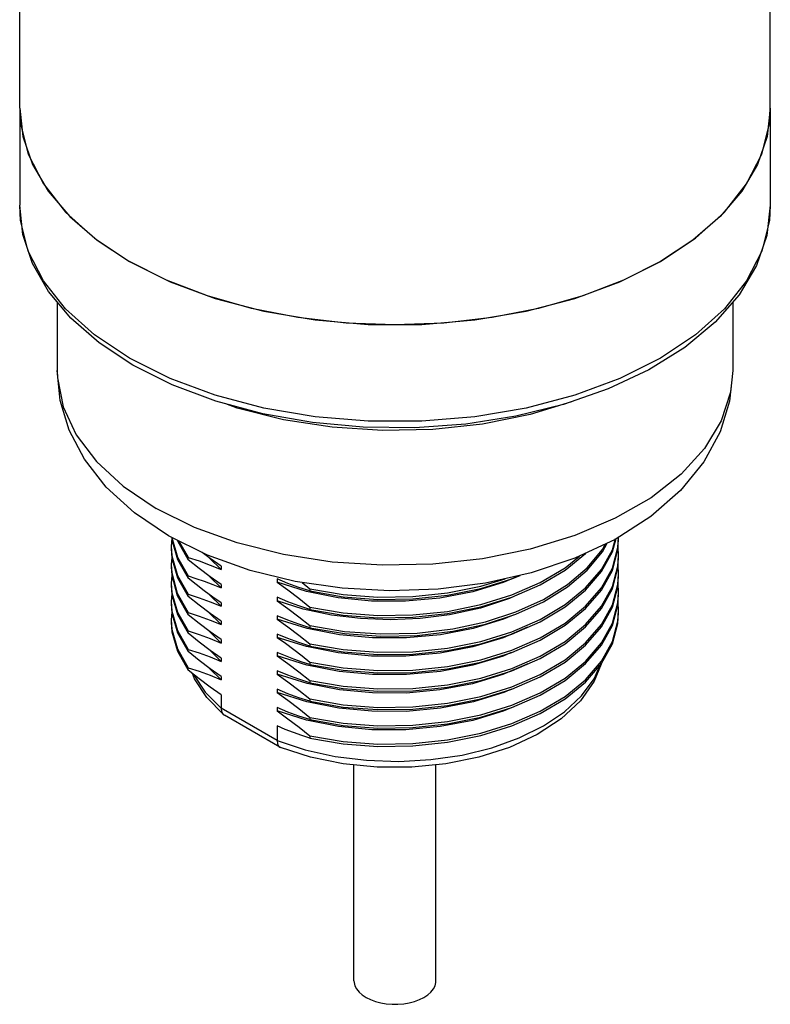
# Model space of a CAD drawing. Units: inches. Extents: x 0.4 to 16.6, y 0.6 to 10.4.
# Drawn here: x 11.8 to 13.8, y 3.9 to 6.5 of the extents above; entities that cross this region are included whole.
import ezdxf

# ---------------------------------------------------------------- set-up
doc = ezdxf.new("R2010")
doc.units = ezdxf.units.IN
doc.header["$LTSCALE"] = 0.935
doc.header["$MEASUREMENT"] = 0
doc.layers.get('0').update_dxf_attribs({"linetype": 'CONTINUOUS'})
doc.layers.add('02___PRT_ALL_AXES', color=7, linetype='CONTINUOUS')
doc.layers.add('AXIS', color=7, linetype='CONTINUOUS')

msp = doc.modelspace()

# ---------------------------------------------------------------- linework, layer by layer
at = {"color": 7, "linetype": 'CONTINUOUS'}
for p, q in [((12.3425, 4.7319), (12.3425, 4.6969)), ((12.3484, 4.6807), (12.3491, 4.68)), ((12.3491, 4.68), (12.3515, 4.6784)), ((12.4965, 4.5946), (12.3515, 4.6784)), ((12.4892, 4.6502), (12.4892, 4.6122)), ((12.4965, 4.5946), (12.498, 4.5939))]:
    msp.add_line(p, q, dxfattribs=at)
at = {"color": 9, "linetype": 'CONTINUOUS'}
msp.add_line((12.4892, 4.6122), (12.3425, 4.6969), dxfattribs=at)
for points in [[(12.4892, 4.6122), (12.5626, 4.588), (12.6415, 4.5705), (12.7241, 4.5602), (12.8085, 4.5574), (12.8926, 4.562), (12.9746, 4.5739), (13.0524, 4.593), (13.1242, 4.6187), (13.1884, 4.6505), (13.2434, 4.6876), (13.2879, 4.729), (13.321, 4.7739), (13.3366, 4.8095)], [(12.2699, 4.786), (12.2703, 4.7848), (12.3006, 4.7392), (12.3425, 4.6969)]]:
    msp.add_lwpolyline(points, dxfattribs=at)
at = {"color": 7, "linetype": 'CONTINUOUS'}
for points in [[(13.3393, 4.8127), (13.321, 4.7673), (13.2847, 4.7159), (13.2343, 4.6687), (13.1716, 4.6276), (13.0989, 4.5938), (13.0184, 4.5679), (12.9323, 4.5505), (12.8428, 4.5417), (12.7522, 4.5418), (12.6629, 4.5508), (12.5771, 4.5684), (12.498, 4.5939)], [(12.3491, 4.68), (12.3049, 4.725), (12.2728, 4.7738), (12.2675, 4.7879)], [(12.3425, 4.6969), (12.344, 4.6876), (12.3484, 4.6807)], [(12.4892, 4.6122), (12.4904, 4.6031), (12.494, 4.5966), (12.4965, 4.5946)]]:
    msp.add_lwpolyline(points, dxfattribs=at)
at = {"layer": '02___PRT_ALL_AXES', "color": 7, "linetype": 'CONTINUOUS'}
for p, q in [((11.8144, 6.2706), (11.8144, 6.0167)), ((11.8144, 6.2706), (11.8228, 6.1965)), ((13.7829, 6.2706), (13.7745, 6.1965)), ((13.7829, 6.2706), (13.7829, 6.0167)), ((11.8228, 6.1965), (11.8479, 6.1236)), ((13.7745, 6.1965), (13.7493, 6.1236)), ((11.8479, 6.1236), (11.8893, 6.0532)), ((13.7493, 6.1236), (13.708, 6.0532)), ((11.8893, 6.0532), (11.9462, 5.9865)), ((13.708, 6.0532), (13.651, 5.9865)), ((11.9128, 5.7629), (11.9128, 5.5827)), ((13.6845, 5.7625), (13.6845, 5.5827)), ((12.2146, 5.5448), (12.1108, 5.5969)), ((12.3072, 5.0983), (12.2049, 5.149)), ((12.2135, 5.1422), (12.212, 5.1216)), ((12.2133, 5.1448), (12.2137, 5.1385)), ((12.2137, 5.1446), (12.2137, 5.1446)), ((13.3689, 5.1127), (13.3768, 5.142)), ((13.3689, 5.1066), (13.3783, 5.1416)), ((13.3834, 5.118), (13.3852, 5.1457)), ((12.212, 5.1216), (12.2137, 5.0963)), ((12.212, 5.1156), (12.2137, 5.0903)), ((12.2137, 5.1385), (12.2279, 5.0873)), ((12.2272, 5.1379), (12.2279, 5.1356)), ((12.2279, 5.1356), (12.256, 5.0863)), ((12.2311, 5.136), (12.256, 5.0923)), ((13.3429, 5.1069), (13.3552, 5.13)), ((13.3689, 5.0644), (13.3834, 5.118)), ((13.3852, 5.0975), (13.3838, 5.1191)), ((12.2136, 5.0918), (12.212, 5.0734)), ((12.2137, 5.0903), (12.2279, 5.0391)), ((12.256, 5.0863), (12.256, 5.0923)), ((12.3425, 5.0607), (12.3115, 5.0915)), ((13.3404, 5.055), (13.3689, 5.1066)), ((13.3834, 5.0698), (13.3852, 5.0975)), ((12.212, 5.0734), (12.2132, 5.0522)), ((12.212, 5.0674), (12.2132, 5.0462)), ((12.2279, 5.0873), (12.256, 5.0381)), ((12.3425, 5.0695), (12.3425, 5.0607)), ((13.3689, 5.0162), (13.3834, 5.0698)), ((13.3852, 5.0493), (13.3838, 5.0709)), ((12.2134, 5.0453), (12.212, 5.0252)), ((12.2132, 5.0462), (12.2271, 4.9929)), ((12.2279, 5.0391), (12.256, 4.9899)), ((12.256, 5.0381), (12.256, 5.0441)), ((12.3425, 5.0125), (12.3112, 5.0435)), ((13.3404, 5.0068), (13.3689, 5.0584)), ((13.3834, 5.0216), (13.3852, 5.0493)), ((12.212, 5.0252), (12.2137, 4.9999)), ((12.212, 5.0192), (12.2137, 4.9939)), ((12.3425, 5.0213), (12.3425, 5.0125)), ((12.5178, 5.0242), (12.4892, 5.0359)), ((12.4892, 5.0359), (12.4892, 5.0271)), ((12.5549, 5.0269), (12.5756, 5.0103)), ((13.3689, 4.968), (13.3834, 5.0216)), ((13.3852, 5.0011), (13.3838, 5.0227)), ((12.2135, 4.9976), (12.212, 4.977)), ((12.2137, 4.9939), (12.2279, 4.9427)), ((12.2271, 4.9929), (12.256, 4.9416)), ((12.256, 4.9899), (12.256, 4.9959)), ((12.3425, 4.9642), (12.3114, 4.9952)), ((12.5178, 4.976), (12.4892, 4.9877)), ((12.4892, 4.9877), (12.4892, 4.9789)), ((12.5756, 5.0103), (12.5756, 5.0043)), ((13.0236, 4.9626), (13.1054, 4.9879)), ((13.3404, 4.9586), (13.3689, 5.0102)), ((13.3834, 4.9733), (13.3852, 5.0011)), ((12.212, 4.977), (12.2137, 4.9517)), ((12.212, 4.971), (12.2137, 4.9457)), ((12.3425, 4.973), (12.3425, 4.9642)), ((12.5756, 4.9621), (12.5756, 4.9561)), ((12.9363, 4.9449), (13.0236, 4.9626)), ((13.3689, 4.9198), (13.3834, 4.9733)), ((13.3852, 4.9529), (13.3838, 4.9745)), ((12.2135, 4.9494), (12.212, 4.9288)), ((12.2137, 4.9517), (12.2279, 4.9005)), ((12.2137, 4.9457), (12.2279, 4.8945)), ((12.2279, 4.9427), (12.256, 4.8934)), ((12.256, 4.9416), (12.256, 4.9477)), ((12.3425, 4.916), (12.3084, 4.9492)), ((12.5178, 4.9278), (12.4892, 4.9395)), ((12.4892, 4.9395), (12.4892, 4.9307)), ((13.3834, 4.9251), (13.3852, 4.9529)), ((12.3425, 4.9248), (12.3425, 4.916)), ((12.568, 4.9063), (12.4892, 4.9307)), ((12.5756, 4.9139), (12.5756, 4.9079)), ((13.3404, 4.8682), (13.3689, 4.9198)), ((13.3404, 4.8621), (13.3689, 4.9138)), ((12.2279, 4.9005), (12.256, 4.8512)), ((12.2279, 4.8945), (12.256, 4.8452)), ((12.256, 4.8934), (12.256, 4.8994)), ((12.3425, 4.8678), (12.3111, 4.899)), ((12.5178, 4.8795), (12.4892, 4.8913)), ((12.4892, 4.8913), (12.4892, 4.8825)), ((12.6527, 4.8897), (12.568, 4.9063)), ((12.8565, 4.8939), (12.9505, 4.905)), ((12.3425, 4.8766), (12.3425, 4.8678)), ((12.5756, 4.8657), (12.5756, 4.8596)), ((12.2279, 4.8462), (12.256, 4.797)), ((12.256, 4.8452), (12.256, 4.8512)), ((12.3425, 4.8196), (12.3116, 4.8504)), ((12.5111, 4.8339), (12.4892, 4.8431)), ((12.4892, 4.8431), (12.4892, 4.8343)), ((12.5676, 4.8099), (12.4892, 4.8343)), ((12.3425, 4.8284), (12.3425, 4.8196)), ((12.6521, 4.7933), (12.5676, 4.8099)), ((12.5756, 4.8174), (12.5756, 4.8114)), ((12.256, 4.797), (12.256, 4.803)), ((12.3425, 4.7714), (12.3116, 4.8021)), ((12.3425, 4.7802), (12.3425, 4.7714)), ((12.5178, 4.7831), (12.4892, 4.7948)), ((12.4892, 4.7948), (12.4892, 4.7861)), ((12.568, 4.7616), (12.4892, 4.7861)), ((12.6527, 4.745), (12.568, 4.7616)), ((12.5756, 4.7692), (12.5756, 4.7632)), ((12.5178, 4.7349), (12.4892, 4.7466)), ((12.4892, 4.7466), (12.4892, 4.7378)), ((12.5674, 4.7135), (12.4892, 4.7378)), ((12.6512, 4.697), (12.5674, 4.7135)), ((12.5756, 4.721), (12.5756, 4.715)), ((12.5178, 4.6867), (12.4892, 4.6984)), ((12.4892, 4.6984), (12.4892, 4.6896)), ((12.5756, 4.6728), (12.5756, 4.6668)), ((12.5756, 4.6246), (12.5756, 4.6185)), ((12.6911, 3.9819), (12.6911, 4.5479)), ((12.9061, 3.9819), (12.9061, 4.5479))]:
    msp.add_line(p, q, dxfattribs=at)
at = {"layer": '02___PRT_ALL_AXES', "color": 9, "linetype": 'CONTINUOUS'}
for p, q in [((13.7829, 6.0167), (13.7804, 5.9762)), ((12.3847, 5.4842), (12.3551, 5.4949)), ((12.2726, 5.1712), (12.1723, 5.2211))]:
    msp.add_line(p, q, dxfattribs=at)
at = {"layer": '02___PRT_ALL_AXES', "color": 7, "linetype": 'CONTINUOUS'}
for points in [[(12.1108, 5.5969), (12.0229, 5.655), (11.9488, 5.7198), (11.8901, 5.79), (11.848, 5.8639), (11.8227, 5.9399), (11.8144, 6.0167)], [(13.7829, 6.0167), (13.7738, 5.9369), (13.7465, 5.8579), (13.7011, 5.7816), (13.6379, 5.7094), (13.5584, 5.6432), (13.4643, 5.5845), (13.3577, 5.5343), (13.2407, 5.4935), (13.1157, 5.4626), (12.9848, 5.4422), (12.8506, 5.4326), (12.7155, 5.4339), (12.5819, 5.446), (12.4523, 5.4688)], [(11.9462, 5.9865), (12.0178, 5.9247), (12.1027, 5.8688)], [(13.651, 5.9865), (13.5795, 5.9247), (13.4946, 5.8688)], [(13.4946, 5.8688), (13.3978, 5.8198), (13.2908, 5.7785), (13.1753, 5.7457), (13.0534, 5.7218), (12.9271, 5.7073), (12.7986, 5.7024), (12.6702, 5.7073), (12.5439, 5.7218), (12.422, 5.7457), (12.3065, 5.7785), (12.1995, 5.8198), (12.1027, 5.8688)], [(12.2049, 5.149), (12.1156, 5.209), (12.0413, 5.2769), (11.984, 5.3502), (11.944, 5.4265), (11.9205, 5.5043), (11.9128, 5.5827)], [(13.6845, 5.5827), (13.6763, 5.5023), (13.6514, 5.422), (13.6087, 5.3433), (13.5478, 5.2683), (13.4695, 5.1996)], [(12.4523, 5.4688), (12.3291, 5.5019), (12.2146, 5.5448)], [(13.4695, 5.1996), (13.3756, 5.1396), (13.2701, 5.0901), (13.1559, 5.0519), (13.0357, 5.0249), (12.9114, 5.0092), (12.7855, 5.0048), (12.66, 5.0116), (12.537, 5.0295)], [(12.2137, 5.1446), (12.2279, 5.0934), (12.256, 5.0441)], [(12.9505, 4.905), (13.0358, 4.9236), (13.1155, 4.9495), (13.1877, 4.9822), (13.2506, 5.021), (13.3027, 5.0649), (13.3429, 5.1129), (13.3509, 5.128)], [(13.3689, 5.0584), (13.3834, 5.112), (13.3852, 5.1397)], [(12.2137, 5.0963), (12.2279, 5.0452), (12.256, 4.9959)], [(12.256, 5.0923), (12.285, 5.083), (12.3139, 5.0724), (12.3425, 5.0607)], [(12.3425, 5.0695), (12.3139, 5.0897), (12.2933, 5.1052)], [(12.537, 5.0295), (12.4187, 5.0584), (12.3072, 5.0983)], [(12.5756, 4.8657), (12.6631, 4.8506), (12.7538, 4.8436), (12.8456, 4.8449), (12.9363, 4.8545), (13.0236, 4.8722), (13.1054, 4.8975), (13.1797, 4.9298), (13.2446, 4.9685), (13.2986, 5.0126), (13.3404, 5.0611), (13.3689, 5.1127)], [(12.9505, 4.899), (13.0358, 4.9175), (13.1155, 4.9435), (13.1877, 4.9762), (13.2506, 5.015), (13.3027, 5.0589), (13.3429, 5.1069)], [(13.0236, 4.9686), (13.1054, 4.9939), (13.1797, 5.0263), (13.2446, 5.065), (13.2827, 5.096)], [(13.1054, 4.9879), (13.1797, 5.0203), (13.2446, 5.0589), (13.2986, 5.103), (13.2993, 5.1038)], [(13.3689, 5.0102), (13.3834, 5.0638), (13.3852, 5.0915)], [(12.3425, 5.0213), (12.3139, 5.0415), (12.285, 5.0632), (12.256, 5.0863)], [(12.5756, 4.8174), (12.6631, 4.8024), (12.7538, 4.7954), (12.8456, 4.7967), (12.9363, 4.8063), (13.0236, 4.8239), (13.1054, 4.8492), (13.1797, 4.8816), (13.2446, 4.9203), (13.2986, 4.9644), (13.3404, 5.0128), (13.3689, 5.0644)], [(12.2132, 5.0522), (12.2271, 4.9989), (12.256, 4.9477)], [(12.256, 5.0441), (12.2767, 5.0375), (12.2984, 5.03), (12.3205, 5.0216), (12.3425, 5.0125)], [(12.3425, 4.973), (12.3206, 4.9884), (12.2985, 5.0047), (12.2768, 5.0214), (12.256, 5.0381)], [(12.5756, 4.8596), (12.6631, 4.8446), (12.7538, 4.8376), (12.8456, 4.8389), (12.9363, 4.8485), (13.0236, 4.8661), (13.1054, 4.8914), (13.1797, 4.9238), (13.2446, 4.9625), (13.2986, 5.0066), (13.3404, 5.055)], [(12.5756, 5.0043), (12.6631, 4.9892), (12.7538, 4.9823), (12.8456, 4.9836), (12.9363, 4.9931), (13.0236, 5.0108), (13.1054, 5.0361), (13.1265, 5.0453)], [(13.1261, 5.0452), (13.0819, 5.0262), (13.0024, 5.0023), (12.9162, 4.9858), (12.8265, 4.9776), (12.7368, 4.978), (12.6497, 4.9866)], [(13.3689, 4.962), (13.3834, 5.0155), (13.3852, 5.0433)], [(12.6497, 4.9866), (12.5663, 5.0031), (12.4892, 5.0271)], [(12.4892, 5.0271), (12.5178, 5.0069), (12.5467, 4.9852), (12.5756, 4.9621)], [(12.5756, 5.0043), (12.5467, 5.0137), (12.5178, 5.0242)], [(12.5756, 5.0103), (12.6631, 4.9953), (12.7538, 4.9883), (12.8456, 4.9896), (12.9363, 4.9992), (13.0236, 5.0168), (13.0872, 5.0365)], [(12.5756, 4.7692), (12.6631, 4.7542), (12.7538, 4.7472), (12.8456, 4.7485), (12.9363, 4.7581), (13.0236, 4.7757), (13.1054, 4.801), (13.1797, 4.8334), (13.2446, 4.8721), (13.2986, 4.9162), (13.3404, 4.9646), (13.3689, 5.0162)], [(12.2137, 4.9999), (12.2279, 4.9487), (12.256, 4.8994)], [(12.256, 4.9959), (12.285, 4.9865), (12.3139, 4.976), (12.3425, 4.9642)], [(12.3425, 4.9248), (12.3139, 4.9451), (12.285, 4.9668), (12.256, 4.9899)], [(12.5756, 4.8114), (12.6631, 4.7964), (12.7538, 4.7894), (12.8456, 4.7907), (12.9363, 4.8003), (13.0236, 4.8179), (13.1054, 4.8432), (13.1797, 4.8756), (13.2446, 4.9143), (13.2986, 4.9584), (13.3404, 5.0068)], [(13.1234, 4.9957), (13.0993, 4.9845), (13.0229, 4.9594), (12.9413, 4.9415)], [(13.3689, 4.9138), (13.3834, 4.9673), (13.3852, 4.9951)], [(12.6318, 4.9412), (12.5581, 4.957), (12.4892, 4.9789)], [(12.4892, 4.9789), (12.5178, 4.9587), (12.5467, 4.9369), (12.5756, 4.9139)], [(12.5756, 4.9561), (12.5467, 4.9654), (12.5178, 4.976)], [(12.5756, 4.9621), (12.6631, 4.947), (12.7538, 4.9401), (12.8456, 4.9414), (12.9363, 4.9509), (13.0236, 4.9686)], [(12.5756, 4.721), (12.6631, 4.706), (12.7538, 4.699), (12.8456, 4.7003), (12.9363, 4.7099), (13.0236, 4.7275), (13.1054, 4.7528), (13.1797, 4.7852), (13.2446, 4.8239), (13.2986, 4.868), (13.3404, 4.9164), (13.3689, 4.968)], [(12.5756, 4.715), (12.6631, 4.6999), (12.7538, 4.693), (12.8456, 4.6943), (12.9363, 4.7038), (13.0236, 4.7215), (13.1054, 4.7468), (13.1797, 4.7792), (13.2446, 4.8179), (13.2986, 4.8619), (13.3404, 4.9104), (13.3689, 4.962)], [(12.256, 4.9477), (12.285, 4.9383), (12.3139, 4.9278), (12.3425, 4.916)], [(12.3425, 4.8766), (12.3139, 4.8969), (12.285, 4.9186), (12.256, 4.9416)], [(12.5756, 4.7632), (12.6631, 4.7481), (12.7538, 4.7412), (12.8456, 4.7425), (12.9363, 4.752), (13.0236, 4.7697), (13.1054, 4.795), (13.1797, 4.8274), (13.2446, 4.8661), (13.2986, 4.9102), (13.3404, 4.9586)], [(12.5756, 4.9561), (12.6631, 4.941), (12.7538, 4.934), (12.8456, 4.9353), (12.9363, 4.9449)], [(12.5756, 4.6185), (12.6631, 4.6035), (12.7538, 4.5965), (12.8456, 4.5978), (12.9363, 4.6074), (13.0236, 4.625), (13.1054, 4.6503), (13.1797, 4.6827), (13.2446, 4.7214), (13.2986, 4.7655), (13.3404, 4.8139), (13.3689, 4.8655), (13.3834, 4.9191), (13.3852, 4.9468)], [(12.9413, 4.9415), (12.8645, 4.9318), (12.786, 4.9285), (12.7082, 4.9317), (12.6318, 4.9412)], [(13.1083, 4.9411), (13.0828, 4.9301), (13.0033, 4.9061)], [(12.212, 4.9288), (12.2137, 4.9035), (12.2279, 4.8523), (12.256, 4.803)], [(12.212, 4.9227), (12.2137, 4.8974), (12.2279, 4.8462)], [(12.4892, 4.9307), (12.5178, 4.9104), (12.5467, 4.8887), (12.5756, 4.8657)], [(12.5756, 4.9079), (12.5467, 4.9172), (12.5178, 4.9278)], [(12.5756, 4.6246), (12.6631, 4.6095), (12.7538, 4.6025), (12.8456, 4.6038), (12.9363, 4.6134), (13.0236, 4.6311), (13.1054, 4.6564), (13.1797, 4.6888), (13.2446, 4.7274), (13.2986, 4.7715), (13.3404, 4.82), (13.3689, 4.8716), (13.3834, 4.9251)], [(12.5756, 4.9139), (12.6666, 4.8984), (12.7611, 4.8917), (12.8565, 4.8939)], [(13.1461, 4.9092), (13.0826, 4.8818), (13.003, 4.8578), (12.9167, 4.8412), (12.8269, 4.833), (12.7371, 4.8333), (12.6499, 4.8419)], [(12.256, 4.8994), (12.285, 4.8901), (12.3139, 4.8796), (12.3425, 4.8678)], [(12.3425, 4.8284), (12.3139, 4.8486), (12.285, 4.8703), (12.256, 4.8934)], [(12.6499, 4.8419), (12.5668, 4.8584), (12.4892, 4.8825)], [(12.4892, 4.8825), (12.5111, 4.8671), (12.5332, 4.8508), (12.5549, 4.8341), (12.5756, 4.8174)], [(12.5756, 4.9079), (12.6666, 4.8924), (12.7611, 4.8856), (12.8565, 4.8878), (12.9505, 4.899)], [(13.0033, 4.9061), (12.9176, 4.8896), (12.8287, 4.8813), (12.74, 4.8814), (12.6527, 4.8897)], [(12.5756, 4.8596), (12.5467, 4.869), (12.5178, 4.8795)], [(12.5756, 4.6728), (12.6631, 4.6577), (12.7538, 4.6508), (12.8456, 4.6521), (12.9363, 4.6616), (13.0236, 4.6793), (13.1054, 4.7046), (13.1797, 4.737), (13.2446, 4.7757), (13.2986, 4.8197), (13.3404, 4.8682)], [(12.5756, 4.6668), (12.6631, 4.6517), (12.7538, 4.6447), (12.8456, 4.646), (12.9363, 4.6556), (13.0236, 4.6733), (13.1054, 4.6986), (13.1797, 4.7309), (13.2446, 4.7696), (13.2986, 4.8137), (13.3404, 4.8621)], [(12.256, 4.8512), (12.285, 4.8419), (12.3139, 4.8313), (12.3425, 4.8196)], [(12.3425, 4.7802), (12.3139, 4.8004), (12.285, 4.8221), (12.256, 4.8452)], [(12.4892, 4.8343), (12.5178, 4.814), (12.5467, 4.7923), (12.5756, 4.7692)], [(12.5756, 4.8114), (12.5549, 4.818), (12.5332, 4.8255), (12.5111, 4.8339)], [(13.1035, 4.8426), (13.0824, 4.8335), (13.003, 4.8096), (12.9179, 4.7932), (12.8289, 4.7849), (12.7394, 4.785), (12.6521, 4.7933)], [(13.1466, 4.8129), (13.0815, 4.785), (13.0019, 4.7611), (12.9165, 4.7448), (12.8285, 4.7366), (12.74, 4.7367), (12.6527, 4.745)], [(12.256, 4.803), (12.285, 4.7936), (12.3139, 4.7831), (12.3425, 4.7714)], [(12.3425, 4.7319), (12.3139, 4.7522), (12.285, 4.7739), (12.256, 4.797)], [(12.4892, 4.7861), (12.5178, 4.7658), (12.5467, 4.7441), (12.5756, 4.721)], [(12.5756, 4.7632), (12.5467, 4.7726), (12.5178, 4.7831)], [(12.4892, 4.7378), (12.5178, 4.7176), (12.5467, 4.6959), (12.5756, 4.6728)], [(12.5756, 4.715), (12.5467, 4.7243), (12.5178, 4.7349)], [(13.1039, 4.7463), (13.0838, 4.7376), (13.0042, 4.7134), (12.918, 4.6967), (12.8281, 4.6884), (12.7382, 4.6886), (12.6512, 4.697)], [(12.6505, 4.6489), (12.5666, 4.6655), (12.4892, 4.6896)], [(12.4892, 4.6896), (12.518, 4.6692), (12.5474, 4.6471), (12.5756, 4.6246)], [(12.5756, 4.6668), (12.5467, 4.6761), (12.5178, 4.6867)], [(13.1035, 4.698), (13.0825, 4.6889), (13.0029, 4.6649), (12.9169, 4.6484), (12.8273, 4.6401), (12.7376, 4.6404), (12.6505, 4.6489)], [(12.5756, 4.6185), (12.5547, 4.6252), (12.5327, 4.6328), (12.5106, 4.6413), (12.4892, 4.6502)], [(12.6911, 3.9819), (12.6914, 3.9774), (12.6936, 3.9687), (12.6979, 3.9602), (12.7043, 3.9521), (12.7126, 3.9447), (12.7226, 3.938)], [(12.7226, 3.938), (12.7342, 3.9322), (12.7471, 3.9274), (12.7611, 3.9237), (12.7758, 3.9212), (12.791, 3.92), (12.8063, 3.92), (12.8215, 3.9212), (12.8362, 3.9237), (12.8501, 3.9274), (12.863, 3.9322), (12.8746, 3.938), (12.8847, 3.9447), (12.893, 3.9521), (12.8993, 3.9602), (12.9037, 3.9687), (12.9059, 3.9774), (12.9061, 3.9819)]]:
    msp.add_lwpolyline(points, dxfattribs=at)
at = {"layer": '02___PRT_ALL_AXES', "color": 9, "linetype": 'CONTINUOUS'}
for points in [[(11.8369, 5.8959), (11.8169, 5.9762), (11.8144, 6.0167)], [(13.7804, 5.9762), (13.7604, 5.8959), (13.7208, 5.8181), (13.6625, 5.7444), (13.5866, 5.6762), (13.4946, 5.6149), (13.3885, 5.5618), (13.2703, 5.518), (13.1426, 5.4843), (13.0078, 5.4614), (12.8688, 5.4499), (12.7284, 5.4499), (12.5894, 5.4614), (12.4547, 5.4843), (12.3269, 5.518), (12.2088, 5.5618), (12.1027, 5.6149)], [(12.1027, 5.6149), (12.0107, 5.6762), (11.9348, 5.7444), (11.8764, 5.8181), (11.8369, 5.8959)], [(11.9128, 5.5827), (11.9134, 5.5636), (11.9282, 5.4876), (11.9625, 5.4138), (12.0155, 5.3438), (12.0859, 5.279), (12.1723, 5.2211)], [(13.6845, 5.5827), (13.6789, 5.5255), (13.6543, 5.4504), (13.6105, 5.3782), (13.5487, 5.3106), (13.4701, 5.2491), (13.3764, 5.1951), (13.2699, 5.1497), (13.1529, 5.114), (13.0279, 5.0887), (12.8978, 5.0745), (12.7655, 5.0717), (12.6339, 5.0802), (12.5061, 5.1), (12.3847, 5.1306), (12.2726, 5.1712)], [(13.2619, 5.5009), (13.1529, 5.4676), (13.0279, 5.4423), (12.8978, 5.4281), (12.7655, 5.4253), (12.6339, 5.4338), (12.5061, 5.4536), (12.3847, 5.4842)]]:
    msp.add_lwpolyline(points, dxfattribs=at)
at = {"layer": 'AXIS', "color": 7, "linetype": 'CONTINUOUS'}
for p, q in [((11.8144, 6.2706), (11.8144, 7.1354)), ((13.7829, 6.2706), (13.7829, 7.1354))]:
    msp.add_line(p, q, dxfattribs=at)
for points in [[(11.8144, 6.2706), (11.8169, 6.2301), (11.8369, 6.1499), (11.8764, 6.0721), (11.9348, 5.9983), (12.0107, 5.9301), (12.1027, 5.8688), (12.2088, 5.8157), (12.3269, 5.7719), (12.4547, 5.7382), (12.5894, 5.7154), (12.7284, 5.7038), (12.8688, 5.7038), (13.0078, 5.7154), (13.1426, 5.7382), (13.2703, 5.7719), (13.3885, 5.8157), (13.4946, 5.8688)], [(13.4946, 5.8688), (13.5866, 5.9301), (13.6625, 5.9983), (13.7208, 6.0721), (13.7604, 6.1499), (13.7804, 6.2301), (13.7829, 6.2706)]]:
    msp.add_lwpolyline(points, dxfattribs=at)

doc.saveas('drawing.dxf')
